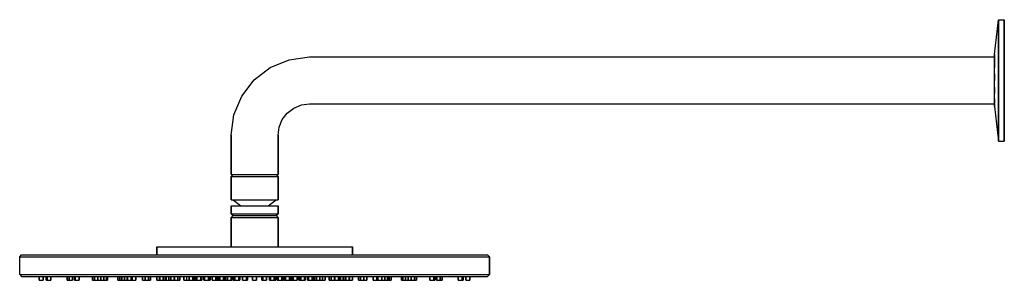
# Model space of a CAD drawing. Extents: x 0 to 503, y 0 to 133.
import ezdxf

# ---------------------------------------------------------------- set-up
doc = ezdxf.new("R2010")
doc.units = 0
doc.header["$MEASUREMENT"] = 0
doc.layers.get('0').update_dxf_attribs({"linetype": 'CONTINUOUS'})

msp = doc.modelspace()

# ---------------------------------------------------------------- linework, layer by layer
for p, q in [((498, 115.2857), (500, 133)), ((500, 131.9175), (500, 133)), ((500, 133), (503, 133)), ((500, 133), (500, 131.9175)), ((500, 131.9175), (500, 128.8667)), ((500, 128.8667), (500, 131.9175)), ((503, 133), (503, 131.9175)), ((503, 131.9175), (503, 133)), ((503, 131.9175), (503, 128.8667)), ((503, 128.8667), (503, 131.9175)), ((500, 128.8667), (500, 123.8476)), ((500, 123.8476), (500, 128.8667)), ((503, 128.8667), (503, 123.8476)), ((503, 123.8476), (503, 128.8667)), ((500, 123.8476), (500, 117.4508)), ((500, 117.4508), (500, 123.8476)), ((503, 123.8476), (503, 117.4508)), ((503, 117.4508), (503, 123.8476)), ((500, 117.4508), (500, 109.9714)), ((500, 109.9714), (500, 117.4508)), ((503, 117.4508), (503, 109.9714)), ((503, 109.9714), (503, 117.4508)), ((128, 108.6), (137.6, 112.6)), ((137.6, 112.6), (148, 114)), ((148, 114), (498, 114)), ((148, 114), (498, 114)), ((498, 115.2857), (498, 114.7937)), ((498, 114.7937), (498, 115.2857)), ((498, 113.5143), (498, 114.7937)), ((498, 114.7937), (498, 113.5143)), ((498, 113.6), (498, 114)), ((498, 112.4), (498, 113.6)), ((498, 113.5143), (498, 111.3492)), ((498, 111.3492), (498, 113.5143)), ((498, 110.5), (498, 112.4)), ((498, 108.5937), (498, 111.3492)), ((498, 111.3492), (498, 108.5937)), ((119.7, 102.3), (128, 108.6)), ((498, 108), (498, 110.5)), ((498, 105.1), (498, 108)), ((500, 102), (500, 109.9714)), ((500, 109.9714), (500, 102)), ((503, 102), (503, 109.9714)), ((503, 109.9714), (503, 102)), ((113.4, 94), (119.7, 102.3)), ((498, 102), (498, 105.4444)), ((498, 105.4444), (498, 102)), ((498, 102), (498, 105.1)), ((498, 98.9), (498, 102)), ((500, 94.0286), (500, 102)), ((500, 102), (500, 94.0286)), ((503, 94.0286), (503, 102)), ((503, 102), (503, 94.0286)), ((498, 96), (498, 98.9)), ((498, 95.4063), (498, 98.5556)), ((498, 98.5556), (498, 95.4063)), ((498, 93.5), (498, 96)), ((109.4, 84.4), (113.4, 94)), ((498, 91.6), (498, 93.5)), ((498, 90.4857), (498, 92.6508)), ((498, 92.6508), (498, 90.4857)), ((498, 90.4), (498, 91.6)), ((500, 86.5492), (500, 94.0286)), ((500, 94.0286), (500, 86.5492)), ((503, 86.5492), (503, 94.0286)), ((503, 94.0286), (503, 86.5492)), ((136.7, 85.3), (140, 87.9)), ((140, 87.9), (143.9, 89.5)), ((143.9, 89.5), (148, 90)), ((148, 90), (498, 90)), ((148, 90), (498, 90)), ((498, 90), (498, 90.4)), ((498, 90), (498, 89.2063)), ((498, 89.2063), (498, 90)), ((498, 88.7143), (498, 89.2063)), ((498, 89.2063), (498, 88.7143)), ((498, 88.7143), (500, 71)), ((500, 80.1524), (500, 86.5492)), ((500, 86.5492), (500, 80.1524)), ((503, 80.1524), (503, 86.5492)), ((503, 86.5492), (503, 80.1524)), ((108, 74), (109.4, 84.4)), ((132.5, 78.1), (134.1, 82)), ((134.1, 82), (136.7, 85.3)), ((132, 74), (132.5, 78.1)), ((500, 75.1333), (500, 80.1524)), ((500, 80.1524), (500, 75.1333)), ((503, 75.1333), (503, 80.1524)), ((503, 80.1524), (503, 75.1333)), ((108, 74), (108, 70)), ((108, 70), (108, 74)), ((132, 74), (132, 70)), ((132, 70), (132, 74)), ((500, 72.0825), (500, 75.1333)), ((500, 75.1333), (500, 72.0825)), ((500, 71), (500, 72.0825)), ((500, 72.0825), (500, 71)), ((500, 71), (503, 71)), ((503, 72.0825), (503, 75.1333)), ((503, 75.1333), (503, 72.0825)), ((503, 71), (503, 72.0825)), ((503, 72.0825), (503, 71)), ((108, 70), (108, 54)), ((108, 54), (108, 70)), ((132, 54), (132, 70)), ((132, 70), (132, 54)), ((108, 54), (108.4, 54)), ((108, 53), (109, 54)), ((108, 41), (108, 53)), ((108, 53), (108, 41)), ((108, 53), (108.4, 53)), ((108.4, 54), (109, 54)), ((108.4, 54), (109.6, 54)), ((108.4, 53), (109.6, 53)), ((109, 54), (109.4, 54)), ((109.4, 54), (110.5, 54)), ((109.6, 54), (111.5, 54)), ((109.6, 53), (111.5, 53)), ((110.5, 54), (112.2, 54)), ((111.5, 54), (114, 54)), ((111.5, 53), (114, 53)), ((112.2, 54), (114.5, 54)), ((114, 54), (116.9, 54)), ((114, 53), (116.9, 53)), ((114.5, 54), (117.2, 54)), ((116.9, 54), (120, 54)), ((116.9, 53), (120, 53)), ((117.2, 54), (120, 54)), ((120, 54), (123.1, 54)), ((120, 54), (122.8, 54)), ((120, 53), (123.1, 53)), ((122.8, 54), (125.5, 54)), ((123.1, 54), (126, 54)), ((123.1, 53), (126, 53)), ((125.5, 54), (127.8, 54)), ((126, 54), (128.5, 54)), ((126, 53), (128.5, 53)), ((127.8, 54), (129.5, 54)), ((128.5, 54), (130.4, 54)), ((128.5, 53), (130.4, 53)), ((129.5, 54), (130.6, 54)), ((130.4, 54), (131.6, 54)), ((130.4, 53), (131.6, 53)), ((130.6, 54), (131, 54)), ((131, 54), (132, 53)), ((131, 54), (131.6, 54)), ((131.6, 54), (132, 54)), ((131.6, 53), (132, 53)), ((132, 41), (132, 53)), ((132, 53), (132, 41)), ((108, 41), (108.4, 41)), ((108.4, 41), (109, 41)), ((108.4, 41), (109.6, 41)), ((109, 41), (113, 38)), ((109, 41), (109.4, 41)), ((109.4, 41), (110.5, 41)), ((109.6, 41), (111.5, 41)), ((110.5, 41), (112.2, 41)), ((111.5, 41), (114, 41)), ((112.2, 41), (114.5, 41)), ((114, 41), (116.9, 41)), ((114.5, 41), (117.2, 41)), ((116.9, 41), (120, 41)), ((117.2, 41), (120, 41)), ((120, 41), (122.8, 41)), ((120, 41), (123.1, 41)), ((122.8, 41), (125.5, 41)), ((123.1, 41), (126, 41)), ((125.5, 41), (127.8, 41)), ((126, 41), (128.5, 41)), ((127, 38), (131, 41)), ((127.8, 41), (129.5, 41)), ((128.5, 41), (130.4, 41)), ((129.5, 41), (130.6, 41)), ((130.4, 41), (131.6, 41)), ((130.6, 41), (131, 41)), ((131, 41), (131.6, 41)), ((131.6, 41), (132, 41)), ((108, 38), (108, 34)), ((108, 38), (108.4, 38)), ((108, 34), (108, 38)), ((108.4, 38), (109.6, 38)), ((109.6, 38), (111.5, 38)), ((111.5, 38), (114, 38)), ((114, 38), (116.9, 38)), ((116.9, 38), (120, 38)), ((120, 38), (123.1, 38)), ((123.1, 38), (126, 38)), ((126, 38), (128.5, 38)), ((128.5, 38), (130.4, 38)), ((130.4, 38), (131.6, 38)), ((131.6, 38), (132, 38)), ((132, 34), (132, 38)), ((132, 38), (132, 34)), ((108, 34), (109, 33)), ((108, 34), (108.4, 34)), ((108, 32), (109, 33)), ((108, 17), (108, 32)), ((108, 32), (108, 17)), ((108, 32), (108.4, 32)), ((108.4, 34), (109.6, 34)), ((108.4, 32), (109.6, 32)), ((109, 33), (109.4, 33)), ((109.4, 33), (110.5, 33)), ((109.6, 34), (111.5, 34)), ((109.6, 32), (111.5, 32)), ((110.5, 33), (112.2, 33)), ((111.5, 34), (114, 34)), ((111.5, 32), (114, 32)), ((112.2, 33), (114.5, 33)), ((114, 34), (116.9, 34)), ((114, 32), (116.9, 32)), ((114.5, 33), (117.2, 33)), ((116.9, 34), (120, 34)), ((116.9, 32), (120, 32)), ((117.2, 33), (120, 33)), ((120, 34), (123.1, 34)), ((120, 33), (122.8, 33)), ((120, 32), (123.1, 32)), ((122.8, 33), (125.5, 33)), ((123.1, 34), (126, 34)), ((123.1, 32), (126, 32)), ((125.5, 33), (127.8, 33)), ((126, 34), (128.5, 34)), ((126, 32), (128.5, 32)), ((127.8, 33), (129.5, 33)), ((128.5, 34), (130.4, 34)), ((128.5, 32), (130.4, 32)), ((129.5, 33), (130.6, 33)), ((130.4, 34), (131.6, 34)), ((130.4, 32), (131.6, 32)), ((130.6, 33), (131, 33)), ((131, 33), (132, 34)), ((131, 33), (132, 32)), ((131.6, 34), (132, 34)), ((131.6, 32), (132, 32)), ((132, 17), (132, 32)), ((132, 32), (132, 17)), ((70, 17), (70, 13)), ((70, 17), (70.5, 17)), ((70, 13), (70, 17)), ((70.5, 17), (71.8, 17)), ((71.8, 17), (73.9, 17)), ((73.9, 17), (76.7, 17)), ((76.7, 17), (80.4, 17)), ((80.4, 17), (84.7, 17)), ((84.7, 17), (89.6, 17)), ((89.6, 17), (95.1, 17)), ((95.1, 17), (100.9, 17)), ((100.9, 17), (107.1, 17)), ((107.1, 17), (113.5, 17)), ((113.5, 17), (120, 17)), ((120, 17), (126.5, 17)), ((126.5, 17), (132.9, 17)), ((132.9, 17), (139.1, 17)), ((139.1, 17), (144.9, 17)), ((144.9, 17), (150.4, 17)), ((150.4, 17), (155.3, 17)), ((155.3, 17), (159.6, 17)), ((159.6, 17), (163.3, 17)), ((163.3, 17), (166.1, 17)), ((166.1, 17), (168.2, 17)), ((168.2, 17), (169.5, 17)), ((169.5, 17), (170, 17)), ((170, 13), (170, 17)), ((170, 17), (170, 13)), ((0, 12), (1, 13)), ((0, 12), (1, 13)), ((0, 3), (0, 12)), ((0, 3), (0, 12)), ((0, 12), (1.2, 12)), ((0, 12), (1.2, 12)), ((1, 13), (2.2, 13)), ((1.2, 12), (4.3, 12)), ((2.2, 13), (5.3, 13)), ((4.3, 12), (9.4, 12)), ((5.3, 13), (10.3, 13)), ((9.4, 12), (16.1, 12)), ((10.3, 13), (16.9, 13)), ((16.1, 12), (25, 12)), ((16.9, 13), (25.8, 13)), ((25, 12), (35.3, 12)), ((25.8, 13), (36, 13)), ((35.3, 12), (47.1, 12)), ((36, 13), (47.7, 13)), ((47.1, 12), (60.3, 12)), ((47.7, 13), (60.8, 13)), ((60.3, 12), (74.2, 12)), ((60.8, 13), (74.5, 13)), ((74.2, 12), (89, 12)), ((74.5, 13), (89.3, 13)), ((89, 12), (104.4, 12)), ((89.3, 13), (104.4, 13)), ((89.3, 13), (89.6, 13)), ((89.6, 13), (95.1, 13)), ((95.1, 13), (100.9, 13)), ((104.4, 13), (120, 13)), ((104.4, 12), (120, 12)), ((120, 13), (135.6, 13)), ((120, 13), (126.5, 13)), ((120, 12), (135.6, 12)), ((135.6, 13), (150.7, 13)), ((135.6, 12), (151, 12)), ((150.7, 13), (165.5, 13)), ((150.7, 13), (155.3, 13)), ((151, 12), (165.8, 12)), ((155.3, 13), (159.6, 13)), ((159.6, 13), (163.3, 13)), ((165.5, 13), (179.2, 13)), ((165.8, 12), (179.7, 12)), ((179.2, 13), (192.3, 13)), ((179.7, 12), (192.9, 12)), ((192.3, 13), (204, 13)), ((192.9, 12), (204.7, 12)), ((204, 13), (214.2, 13)), ((204.7, 12), (215, 12)), ((214.2, 13), (223.1, 13)), ((215, 12), (223.9, 12)), ((223.1, 13), (229.7, 13)), ((223.9, 12), (230.6, 12)), ((229.7, 13), (234.7, 13)), ((230.6, 12), (235.7, 12)), ((234.7, 13), (237.8, 13)), ((235.7, 12), (238.8, 12)), ((237.8, 13), (239, 13)), ((238.8, 12), (240, 12)), ((239, 13), (240, 12)), ((240, 3), (240, 12)), ((240, 12), (240, 3)), ((0, 3), (1, 2)), ((0, 3), (1.2, 3)), ((0, 3), (1, 2)), ((0, 3), (1.2, 3)), ((1, 2), (2.2, 2)), ((1.2, 3), (4.3, 3)), ((1.2, 3), (4.3, 3)), ((2.2, 2), (5.3, 2)), ((4.3, 3), (9.4, 3)), ((5.3, 2), (10, 2)), ((5.3, 2), (10.3, 2)), ((9.4, 3), (16.1, 3)), ((10, 0), (10, 2)), ((10, 2), (10.3, 2)), ((10, 2), (10, 0)), ((10.3, 2), (16.9, 2)), ((12, 0), (12, 2)), ((12, 2), (12, 0)), ((13.4893, 0), (13.4893, 2)), ((13.4893, 2), (13.4893, 0)), ((13.4893, 2), (14.007, 2)), ((14.007, 0), (14.007, 2)), ((14.007, 2), (15.9388, 2)), ((14.007, 2), (14.007, 0)), ((15.9388, 0), (15.9388, 2)), ((15.9388, 2), (15.9388, 0)), ((16.1, 3), (25, 3)), ((16.9, 2), (25.8, 2)), ((24.2372, 0), (24.2372, 2)), ((24.2372, 2), (24.2372, 0)), ((24.2372, 2), (25.2372, 2)), ((25, 3), (35.3, 3)), ((25.2372, 0), (25.2372, 2)), ((25.2372, 2), (25.8, 2)), ((25.2372, 2), (25.2372, 0)), ((25.8, 2), (36, 2)), ((26.9693, 0), (26.9693, 2)), ((26.9693, 2), (26.9693, 0)), ((27, 0), (27, 2)), ((27, 2), (27.9782, 2)), ((27, 2), (27, 0)), ((27.9782, 0), (27.9782, 2)), ((27.9782, 2), (27.9782, 0)), ((28.4959, 0), (28.4959, 2)), ((28.4959, 0), (28.4959, 2)), ((30.4277, 0), (30.4277, 2)), ((30.4277, 2), (36, 2)), ((30.4277, 2), (30.4277, 0)), ((35.3, 3), (47.1, 3)), ((36, 2), (47.7, 2)), ((37.2276, 0), (37.2276, 2)), ((37.2276, 2), (37.2276, 0)), ((38.2276, 0), (38.2276, 2)), ((38.2276, 2), (39.9596, 2)), ((38.2276, 2), (38.2276, 0)), ((39.9596, 0), (39.9596, 2)), ((39.9596, 2), (39.9596, 0)), ((40, 0), (40, 2)), ((40, 2), (40, 0)), ((41.5111, 0), (41.5111, 2)), ((41.5111, 2), (41.5111, 0)), ((42.9254, 0), (42.9254, 2)), ((42.9254, 2), (42.9254, 0)), ((44.3396, 0), (44.3396, 2)), ((44.3396, 2), (44.3396, 0)), ((44.9166, 0), (44.9166, 2)), ((44.9166, 2), (44.9166, 0)), ((47.1, 3), (60.3, 3)), ((47.7, 2), (50.218, 2)), ((47.7, 2), (60.8, 2)), ((50.218, 0), (50.218, 2)), ((50.218, 2), (50.218, 0)), ((51.218, 0), (51.218, 2)), ((51.218, 2), (51.218, 0)), ((52.1177, 0), (52.1177, 2)), ((52.1177, 2), (52.1177, 0)), ((53.532, 0), (53.532, 2)), ((53.532, 2), (55, 2)), ((53.532, 2), (54.9462, 2)), ((53.532, 2), (53.532, 0)), ((54.9462, 0), (54.9462, 2)), ((54.9462, 2), (54.9462, 0)), ((55, 0), (55, 2)), ((55, 2), (56.956, 2)), ((55, 2), (55, 0)), ((56.956, 0), (56.956, 2)), ((56.956, 2), (56.956, 0)), ((57.4736, 0), (57.4736, 2)), ((57.4736, 2), (58.8879, 2)), ((57.4736, 2), (57.4736, 0)), ((59.4055, 0), (59.4055, 2)), ((59.4055, 2), (60.8, 2)), ((59.4055, 2), (59.4055, 0)), ((60.3, 3), (74.2, 3)), ((60.8, 2), (74.5, 2)), ((62.7243, 0), (62.7243, 2)), ((62.7243, 2), (62.7243, 0)), ((62.7243, 2), (64.134, 2)), ((64.134, 0), (64.134, 2)), ((64.134, 2), (64.134, 0)), ((65.866, 0), (65.866, 2)), ((65.866, 2), (65.866, 0)), ((66.866, 0), (66.866, 2)), ((66.866, 2), (66.866, 0)), ((70, 0), (70, 2)), ((70, 2), (71.4449, 2)), ((70, 2), (70, 0)), ((71.4449, 0), (71.4449, 2)), ((71.4449, 2), (71.4449, 0)), ((71.634, 0), (71.634, 2)), ((71.634, 2), (71.634, 0)), ((73.366, 0), (73.366, 2)), ((73.366, 2), (73.366, 0)), ((74.2, 3), (89, 3)), ((74.366, 0), (74.366, 2)), ((74.366, 2), (74.366, 0)), ((74.5, 2), (89.3, 2)), ((74.7452, 0), (74.7452, 2)), ((74.7452, 2), (74.7452, 0)), ((76.1594, 0), (76.1594, 2)), ((76.1594, 2), (76.1594, 0)), ((76.1987, 0), (76.1987, 2)), ((76.1987, 2), (76.1987, 0)), ((77.1987, 0), (77.1987, 2)), ((77.1987, 2), (78.9308, 2)), ((77.1987, 2), (77.1987, 0)), ((78.9308, 0), (78.9308, 2)), ((78.9308, 2), (78.9308, 0)), ((79.134, 0), (79.134, 2)), ((79.134, 2), (79.134, 0)), ((80.866, 0), (80.866, 2)), ((80.866, 2), (80.866, 0)), ((81.866, 0), (81.866, 2)), ((81.866, 2), (81.866, 0)), ((83.9376, 0), (83.9376, 2)), ((83.9376, 2), (83.9376, 0)), ((83.9376, 2), (85.3518, 2)), ((85.3518, 0), (85.3518, 2)), ((85.3518, 0), (85.3518, 2)), ((86.634, 0), (86.634, 2)), ((86.634, 2), (86.634, 0)), ((88.366, 0), (88.366, 2)), ((88.366, 2), (88.366, 0)), ((89, 3), (104.4, 3)), ((89.3, 2), (104.4, 2)), ((89.366, 0), (89.366, 2)), ((89.366, 2), (89.366, 0)), ((90.1891, 0), (90.1891, 2)), ((90.1891, 2), (90.1891, 0)), ((90.564, 0), (90.564, 2)), ((90.564, 2), (92.4958, 2)), ((90.564, 2), (90.564, 0)), ((91.0816, 2), (92.4958, 2)), ((92.4958, 0), (92.4958, 2)), ((92.4958, 2), (93.0135, 2)), ((92.4958, 2), (92.4958, 0)), ((93.0135, 0), (93.0135, 2)), ((93.0135, 2), (94.134, 2)), ((93.0135, 2), (93.0135, 0)), ((94.134, 0), (94.134, 2)), ((94.134, 2), (94.134, 0)), ((94.4463, 0), (94.4463, 2)), ((94.4463, 2), (94.4463, 0)), ((96.3781, 0), (96.3781, 2)), ((96.3781, 2), (96.8958, 2)), ((96.3781, 2), (96.3781, 0)), ((96.8958, 0), (96.8958, 2)), ((96.8958, 2), (96.8958, 0)), ((97.3726, 0), (97.3726, 2)), ((97.3726, 2), (98.3286, 2)), ((97.3726, 2), (97.3726, 0)), ((98.3286, 0), (98.3286, 2)), ((98.3286, 2), (98.3286, 0)), ((98.3286, 2), (100.26, 2)), ((98.8462, 2), (100.26, 2)), ((100.26, 0), (100.26, 2)), ((100.26, 2), (100.778, 2)), ((100.26, 2), (100.26, 0)), ((100.778, 0), (100.778, 2)), ((100.778, 2), (100.778, 0)), ((100.94, 0), (100.94, 2)), ((100.94, 2), (100.94, 0)), ((101.634, 0), (101.634, 2)), ((101.634, 2), (101.634, 0)), ((102.211, 0), (102.211, 2)), ((102.211, 2), (102.211, 0)), ((104.143, 0), (104.143, 2)), ((104.143, 2), (104.4, 2)), ((104.143, 2), (104.143, 0)), ((104.4, 3), (120, 3)), ((104.4, 2), (120, 2)), ((104.66, 0), (104.66, 2)), ((104.66, 2), (104.66, 0)), ((104.912, 0), (104.912, 2)), ((104.912, 2), (105.151, 2)), ((104.912, 2), (104.912, 0)), ((105.151, 0), (105.151, 2)), ((105.151, 2), (105.151, 0)), ((106.093, 0), (106.093, 2)), ((106.093, 2), (108.025, 2)), ((106.093, 2), (106.093, 0)), ((106.611, 2), (108.025, 2)), ((108.025, 0), (108.025, 2)), ((108.025, 2), (108.543, 2)), ((108.025, 2), (108.025, 0)), ((108.543, 0), (108.543, 2)), ((108.543, 2), (109.134, 2)), ((108.543, 2), (108.543, 0)), ((109.134, 0), (109.134, 2)), ((109.134, 2), (109.134, 0)), ((109.975, 0), (109.975, 2)), ((109.975, 2), (109.975, 0)), ((111.907, 0), (111.907, 2)), ((111.907, 2), (112.425, 2)), ((111.907, 2), (111.907, 0)), ((112.425, 0), (112.425, 2)), ((112.425, 2), (113.858, 2)), ((112.425, 2), (112.425, 0)), ((113.858, 0), (113.858, 2)), ((113.858, 2), (113.858, 0)), ((113.858, 2), (115.79, 2)), ((114.375, 2), (115.79, 2)), ((115.79, 0), (115.79, 2)), ((115.79, 2), (116.307, 2)), ((115.79, 2), (115.79, 0)), ((116.307, 0), (116.307, 2)), ((116.307, 2), (119, 2)), ((116.307, 2), (116.307, 0)), ((119, 2), (119, 0)), ((119, 2), (120, 2)), ((119, 0), (119, 2)), ((120, 3), (135.6, 3)), ((120, 2), (135.6, 2)), ((121, 2), (121, 0)), ((121, 2), (123.693, 2)), ((121, 0), (121, 2)), ((123.693, 0), (123.693, 2)), ((123.693, 2), (123.693, 0)), ((124.21, 0), (124.21, 2)), ((124.21, 2), (124.21, 0)), ((126.142, 0), (126.142, 2)), ((126.142, 2), (127.575, 2)), ((126.142, 2), (126.142, 0)), ((127.575, 0), (127.575, 2)), ((127.575, 2), (127.575, 0)), ((128.093, 0), (128.093, 2)), ((128.093, 2), (128.093, 0)), ((128.093, 2), (130.025, 2)), ((129.507, 2), (130.866, 2)), ((130.025, 0), (130.025, 2)), ((130.025, 2), (130.025, 0)), ((130.866, 0), (130.866, 2)), ((130.866, 2), (130.866, 0)), ((130.866, 2), (131.457, 2)), ((131.457, 0), (131.457, 2)), ((131.457, 2), (131.457, 0)), ((131.975, 0), (131.975, 2)), ((131.975, 2), (131.975, 0)), ((133.907, 0), (133.907, 2)), ((133.907, 2), (133.907, 0)), ((134.849, 0), (134.849, 2)), ((134.849, 2), (134.849, 0)), ((134.849, 2), (135.088, 2)), ((135.088, 0), (135.088, 2)), ((135.088, 2), (135.088, 0)), ((135.088, 2), (135.34, 2)), ((135.34, 0), (135.34, 2)), ((135.34, 2), (135.34, 0)), ((135.34, 2), (135.6, 2)), ((135.6, 3), (151, 3)), ((135.6, 2), (150.7, 2)), ((135.857, 0), (135.857, 2)), ((135.857, 2), (135.857, 0)), ((135.857, 2), (137.789, 2)), ((137.366, 2), (139.06, 2)), ((137.789, 0), (137.789, 2)), ((137.789, 2), (137.789, 0)), ((137.789, 2), (138.366, 2)), ((138.366, 0), (138.366, 2)), ((138.366, 2), (138.366, 0)), ((139.06, 0), (139.06, 2)), ((139.06, 2), (139.06, 0)), ((139.06, 2), (139.222, 2)), ((139.222, 0), (139.222, 2)), ((139.222, 2), (139.222, 0)), ((139.74, 0), (139.74, 2)), ((139.74, 2), (139.74, 0)), ((141.671, 0), (141.671, 2)), ((141.671, 2), (141.671, 0)), ((141.671, 2), (142.627, 2)), ((142.627, 0), (142.627, 2)), ((142.627, 2), (142.627, 0)), ((143.104, 0), (143.104, 2)), ((143.104, 2), (143.104, 0)), ((143.622, 0), (143.622, 2)), ((143.622, 2), (143.622, 0)), ((143.622, 2), (145.554, 2)), ((145.554, 0), (145.554, 2)), ((145.554, 2), (145.554, 0)), ((145.554, 2), (145.866, 2)), ((145.866, 0), (145.866, 2)), ((145.866, 2), (145.866, 0)), ((145.866, 2), (146.987, 2)), ((146.987, 0), (146.987, 2)), ((146.987, 2), (146.987, 0)), ((147.504, 0), (147.504, 2)), ((147.504, 2), (147.504, 0)), ((147.504, 2), (148.079, 2)), ((149.436, 0), (149.436, 2)), ((149.436, 2), (149.436, 0)), ((149.811, 0), (149.811, 2)), ((149.811, 2), (149.811, 0)), ((149.811, 2), (150.634, 2)), ((150.634, 0), (150.634, 2)), ((150.634, 2), (150.634, 0)), ((150.634, 2), (150.7, 2)), ((150.7, 2), (165.5, 2)), ((151, 3), (165.8, 3)), ((151.634, 0), (151.634, 2)), ((151.634, 2), (151.634, 0)), ((151.634, 2), (153.366, 2)), ((152.366, 2), (153.234, 2)), ((153.366, 0), (153.366, 2)), ((153.366, 2), (153.366, 0)), ((153.366, 2), (154.648, 2)), ((154.648, 0), (154.648, 2)), ((154.648, 2), (154.648, 0)), ((156.062, 0), (156.062, 2)), ((156.062, 2), (156.062, 0)), ((156.062, 2), (158.134, 2)), ((158.134, 0), (158.134, 2)), ((158.134, 2), (158.134, 0)), ((159.134, 0), (159.134, 2)), ((159.134, 2), (159.134, 0)), ((159.134, 2), (160.866, 2)), ((160.866, 0), (160.866, 2)), ((160.866, 2), (160.866, 0)), ((160.866, 2), (161.069, 2)), ((161.069, 0), (161.069, 2)), ((161.069, 2), (161.069, 0)), ((162.801, 0), (162.801, 2)), ((162.801, 2), (162.801, 0)), ((163.801, 0), (163.801, 2)), ((163.801, 2), (163.801, 0)), ((163.841, 0), (163.841, 2)), ((163.841, 2), (163.841, 0)), ((165.255, 0), (165.255, 2)), ((165.255, 2), (165.255, 0)), ((165.255, 2), (165.5, 2)), ((165.5, 2), (179.2, 2)), ((165.634, 0), (165.634, 2)), ((165.634, 2), (165.634, 0)), ((165.8, 3), (179.7, 3)), ((166.634, 0), (166.634, 2)), ((166.634, 2), (166.634, 0)), ((166.634, 2), (168.366, 2)), ((168.366, 0), (168.366, 2)), ((168.366, 2), (168.366, 0)), ((168.366, 2), (168.555, 2)), ((168.555, 0), (168.555, 2)), ((168.555, 2), (168.555, 0)), ((170, 0), (170, 2)), ((170, 2), (170, 0)), ((170, 2), (173.134, 2)), ((173.134, 0), (173.134, 2)), ((173.134, 2), (173.134, 0)), ((174.134, 0), (174.134, 2)), ((174.134, 2), (174.134, 0)), ((174.134, 2), (175.866, 2)), ((175.866, 0), (175.866, 2)), ((175.866, 2), (175.866, 0)), ((177.276, 0), (177.276, 2)), ((177.276, 2), (177.276, 0)), ((177.276, 2), (179.2, 2)), ((179.2, 2), (192.3, 2)), ((179.7, 3), (192.9, 3)), ((180.595, 0), (180.595, 2)), ((180.595, 2), (180.595, 0)), ((182.526, 0), (182.526, 2)), ((182.526, 2), (182.526, 0)), ((182.526, 2), (183.044, 2)), ((183.044, 0), (183.044, 2)), ((183.044, 2), (183.044, 0)), ((185, 0), (185, 2)), ((185, 2), (185, 0)), ((185.054, 0), (185.054, 2)), ((185.054, 2), (185.054, 0)), ((186.468, 0), (186.468, 2)), ((186.468, 2), (186.468, 0)), ((187.882, 0), (187.882, 2)), ((187.882, 2), (188.782, 2)), ((187.882, 2), (187.882, 0)), ((188.782, 0), (188.782, 2)), ((188.782, 2), (188.782, 0)), ((189.782, 0), (189.782, 2)), ((189.782, 2), (189.782, 0)), ((192.3, 2), (204, 2)), ((192.3, 2), (195.083, 2)), ((192.9, 3), (204.7, 3)), ((195.083, 0), (195.083, 2)), ((195.083, 2), (195.083, 0)), ((195.083, 2), (195.66, 2)), ((195.66, 0), (195.66, 2)), ((195.66, 2), (195.66, 0)), ((197.075, 0), (197.075, 2)), ((197.075, 2), (197.075, 0)), ((197.075, 2), (198.489, 2)), ((197.533, 2), (198, 2)), ((198.489, 0), (198.489, 2)), ((198.489, 2), (198.489, 0)), ((198.489, 2), (200, 2)), ((200, 0), (200, 2)), ((200, 2), (200, 0)), ((200.04, 0), (200.04, 2)), ((200.04, 2), (200.04, 0)), ((201.04, 2), (201.772, 2)), ((201.772, 0), (201.772, 2)), ((201.772, 2), (201.772, 0)), ((201.772, 2), (202.772, 2)), ((202.772, 0), (202.772, 2)), ((202.772, 2), (202.772, 0)), ((202.772, 2), (204, 2)), ((204, 2), (214.2, 2)), ((204.7, 3), (215, 3)), ((209.572, 0), (209.572, 2)), ((209.572, 2), (209.572, 0)), ((209.572, 2), (211.504, 2)), ((211.504, 0), (211.504, 2)), ((211.504, 2), (211.504, 0)), ((212.022, 0), (212.022, 2)), ((212.022, 2), (212.022, 0)), ((213, 0), (213, 2)), ((213, 2), (213, 0)), ((213.031, 0), (213.031, 2)), ((213.031, 2), (213.031, 0)), ((213.031, 2), (214.2, 2)), ((214.2, 2), (223.1, 2)), ((214.763, 0), (214.763, 2)), ((214.763, 2), (214.763, 0)), ((215, 3), (223.9, 3)), ((215.763, 0), (215.763, 2)), ((215.763, 2), (215.763, 0)), ((215.763, 2), (223.1, 2)), ((223.1, 2), (229.7, 2)), ((223.1, 2), (224.061, 2)), ((223.9, 3), (230.6, 3)), ((224.061, 0), (224.061, 2)), ((224.061, 2), (224.061, 0)), ((225.993, 0), (225.993, 2)), ((225.993, 2), (225.993, 0)), ((225.993, 2), (226.511, 2)), ((226.511, 0), (226.511, 2)), ((226.511, 2), (226.511, 0)), ((226.511, 2), (228, 2)), ((228, 0), (228, 2)), ((228, 2), (228, 0)), ((228, 2), (229.7, 2)), ((229.7, 2), (234.7, 2)), ((230, 0), (230, 2)), ((230, 2), (230, 0)), ((230.6, 3), (235.7, 3)), ((234.7, 2), (237.8, 2)), ((235.7, 3), (238.8, 3)), ((237.8, 2), (239, 2)), ((238.8, 3), (240, 3)), ((239, 2), (240, 3)), ((10, 0), (12, 0)), ((13.4893, 0), (14.007, 0)), ((13.4893, 0), (15.4212, 0)), ((14.007, 0), (15.9388, 0)), ((15.4212, 0), (15.9388, 0)), ((24.2372, 0), (25.9693, 0)), ((24.2372, 0), (25, 0)), ((24.2372, 0), (25.2372, 0)), ((25.2372, 0), (26.9693, 0)), ((25.9693, 0), (26.9693, 0)), ((25.9693, 0), (27, 0)), ((27.9782, 0), (28.4959, 0)), ((27.9782, 0), (29.9101, 0)), ((28.4959, 0), (30.4277, 0)), ((29.9101, 0), (30.4277, 0)), ((37.2276, 0), (38.2276, 0)), ((38.2276, 0), (39.9596, 0)), ((40, 0), (42, 0)), ((41.5111, 0), (42.9254, 0)), ((42.4671, 0), (42.9848, 0)), ((42.4671, 0), (42.9254, 0)), ((42.9254, 0), (44.3396, 0)), ((42.9848, 0), (44.9166, 0)), ((44.3396, 0), (44.399, 0)), ((44.399, 0), (44.9166, 0)), ((50.218, 0), (51.218, 0)), ((51.218, 0), (52.1177, 0)), ((52.1177, 0), (53.532, 0)), ((53.532, 0), (54.9462, 0)), ((55, 0), (56.956, 0)), ((56.956, 0), (57.4736, 0)), ((56.956, 0), (58.8879, 0)), ((57.4736, 0), (59.4055, 0)), ((58.8879, 0), (59.4055, 0)), ((62.7243, 0), (63.2083, 0)), ((62.7243, 0), (64.134, 0)), ((64.134, 0), (65.866, 0)), ((65.134, 0), (66.866, 0)), ((65.134, 0), (65.866, 0)), ((65.866, 0), (66.866, 0)), ((70, 0), (71.4449, 0)), ((71.4449, 0), (71.634, 0)), ((71.634, 0), (72.634, 0)), ((71.634, 0), (73.366, 0)), ((72.634, 0), (73.331, 0)), ((72.634, 0), (74.366, 0)), ((73.331, 0), (74.7452, 0)), ((73.366, 0), (74.366, 0)), ((73.8944, 0), (74.7452, 0)), ((74.366, 0), (74.7452, 0)), ((74.7452, 0), (76.1594, 0)), ((76.1987, 0), (77.1987, 0)), ((76.1987, 0), (77.9308, 0)), ((77.1987, 0), (78.9308, 0)), ((77.1987, 0), (77.9308, 0)), ((77.9308, 0), (78.9308, 0)), ((79.134, 0), (80.866, 0)), ((79.134, 0), (80.134, 0)), ((80.134, 0), (81.866, 0)), ((80.134, 0), (80.866, 0)), ((80.866, 0), (81.866, 0)), ((83.9376, 0), (85.3518, 0)), ((85, 0), (85.9338, 0)), ((85.3518, 0), (85.9338, 0)), ((85.3518, 0), (86.766, 0)), ((85.9338, 0), (87.8656, 0)), ((85.9338, 0), (86.634, 0)), ((86.634, 0), (88.366, 0)), ((86.634, 0), (87.634, 0)), ((86.766, 0), (88.3833, 0)), ((87, 0), (87.8656, 0)), ((87.634, 0), (87.8656, 0)), ((87.634, 0), (88.3833, 0)), ((87.634, 0), (89.366, 0)), ((88.366, 0), (89.366, 0)), ((88.3833, 0), (89.1891, 0)), ((89.1891, 0), (90.564, 0)), ((89.1891, 0), (90.1891, 0)), ((90.1891, 0), (90.564, 0)), ((90.564, 0), (92.4958, 0)), ((90.564, 0), (91.0816, 0)), ((90.9212, 0), (91.0816, 0)), ((91.0816, 0), (93.0135, 0)), ((92.4958, 0), (93.0135, 0)), ((94.134, 0), (94.4463, 0)), ((94.4463, 0), (96.3781, 0)), ((94.5442, 0), (95.134, 0)), ((96.3781, 0), (96.8958, 0)), ((96.8958, 0), (97.3726, 0)), ((98.3286, 0), (100.26, 0)), ((100.26, 0), (100.423, 0)), ((100.26, 0), (100.778, 0)), ((100.778, 0), (100.94, 0)), ((100.778, 0), (102, 0)), ((100.778, 0), (100.94, 0)), ((100.94, 0), (102.179, 0)), ((100.94, 0), (101.634, 0)), ((100.94, 0), (102, 0)), ((101.634, 0), (102.211, 0)), ((101.634, 0), (102.634, 0)), ((102.179, 0), (103.912, 0)), ((102.179, 0), (103.179, 0)), ((102.211, 0), (104.143, 0)), ((102.634, 0), (102.728, 0)), ((102.728, 0), (104.66, 0)), ((103.179, 0), (103.912, 0)), ((104.143, 0), (104.66, 0)), ((104.366, 0), (104.912, 0)), ((105.151, 0), (106.565, 0)), ((106.093, 0), (108.025, 0)), ((106.093, 0), (106.611, 0)), ((106.565, 0), (107.979, 0)), ((106.611, 0), (108.543, 0)), ((107.979, 0), (108.543, 0)), ((108.025, 0), (108.543, 0)), ((109.134, 0), (109.975, 0)), ((109.134, 0), (110.134, 0)), ((109.975, 0), (111.907, 0)), ((110.493, 0), (111.907, 0)), ((111.907, 0), (112.425, 0)), ((113.858, 0), (114.375, 0)), ((113.858, 0), (115.79, 0)), ((114.375, 0), (116.307, 0)), ((115.79, 0), (116.307, 0)), ((119, 0), (121, 0)), ((123.693, 0), (124.21, 0)), ((123.693, 0), (125.625, 0)), ((124.21, 0), (126.142, 0)), ((125.625, 0), (126.142, 0)), ((127.575, 0), (128.093, 0)), ((128.093, 0), (130.025, 0)), ((129.134, 0), (130.866, 0)), ((129.134, 0), (130.025, 0)), ((130.025, 0), (130.866, 0)), ((131.457, 0), (131.975, 0)), ((131.975, 0), (133.907, 0)), ((133.389, 0), (133.907, 0)), ((133.435, 0), (134.849, 0)), ((135.088, 0), (135.34, 0)), ((135.34, 0), (135.857, 0)), ((135.34, 0), (137.272, 0)), ((135.34, 0), (136.634, 0)), ((135.34, 0), (136.821, 0)), ((135.857, 0), (137.789, 0)), ((135.857, 0), (136.821, 0)), ((136.634, 0), (137.272, 0)), ((136.821, 0), (137.821, 0)), ((137.366, 0), (137.821, 0)), ((137.789, 0), (138.366, 0)), ((137.821, 0), (139.06, 0)), ((138, 0), (139.222, 0)), ((138.366, 0), (139.06, 0)), ((139.06, 0), (139.222, 0)), ((139.222, 0), (139.74, 0)), ((139.222, 0), (141.154, 0)), ((139.74, 0), (141.671, 0)), ((139.74, 0), (141.154, 0)), ((141.154, 0), (141.671, 0)), ((142.627, 0), (144.042, 0)), ((143.104, 0), (143.622, 0)), ((143.134, 0), (143.622, 0)), ((143.622, 0), (145.554, 0)), ((144.042, 0), (145.036, 0)), ((144.042, 0), (145.554, 0)), ((145.554, 0), (145.866, 0)), ((146.987, 0), (147.504, 0)), ((147.504, 0), (149.436, 0)), ((147.504, 0), (148.079, 0)), ((148.079, 0), (149.811, 0)), ((148.079, 0), (149.079, 0)), ((148.918, 0), (149.436, 0)), ((149.079, 0), (150.634, 0)), ((149.811, 0), (150.634, 0)), ((150.634, 0), (151.634, 0)), ((150.634, 0), (152.366, 0)), ((150.811, 0), (152.366, 0)), ((151.634, 0), (153.366, 0)), ((152.366, 0), (153.366, 0)), ((152.366, 0), (153.234, 0)), ((152.366, 0), (153, 0)), ((153, 0), (155, 0)), ((153.234, 0), (154.648, 0)), ((153.549, 0), (154.066, 0)), ((154.648, 0), (156.062, 0)), ((155, 0), (156.062, 0)), ((158.134, 0), (159.134, 0)), ((158.134, 0), (159.866, 0)), ((159.134, 0), (160.866, 0)), ((159.866, 0), (160.866, 0)), ((161.069, 0), (162.801, 0)), ((161.069, 0), (162.069, 0)), ((162.069, 0), (163.801, 0)), ((162.801, 0), (163.801, 0)), ((163.841, 0), (165.255, 0)), ((165.255, 0), (166.669, 0)), ((165.634, 0), (166.634, 0)), ((165.634, 0), (167.366, 0)), ((166.634, 0), (168.366, 0)), ((168.366, 0), (168.555, 0)), ((168.555, 0), (170, 0)), ((173.134, 0), (174.134, 0)), ((174.134, 0), (175.866, 0)), ((174.134, 0), (175.06, 0)), ((174.134, 0), (174.447, 0)), ((175.06, 0), (176.792, 0)), ((175.866, 0), (177.276, 0)), ((176.792, 0), (177.276, 0)), ((180.595, 0), (182.526, 0)), ((180.595, 0), (181.112, 0)), ((182.526, 0), (183.044, 0)), ((183.044, 0), (185, 0)), ((185.054, 0), (186.468, 0)), ((186.468, 0), (187.882, 0)), ((186.468, 0), (187.05, 0)), ((187.882, 0), (188.782, 0)), ((188.05, 0), (189.782, 0)), ((188.782, 0), (189.782, 0)), ((195.083, 0), (195.66, 0)), ((195.083, 0), (195.601, 0)), ((195.601, 0), (197.533, 0)), ((195.601, 0), (197.075, 0)), ((195.66, 0), (197.075, 0)), ((197.075, 0), (197.533, 0)), ((197.075, 0), (198.489, 0)), ((198.489, 0), (200, 0)), ((200.04, 0), (201.772, 0)), ((200.04, 0), (201.04, 0)), ((201.04, 0), (202.772, 0)), ((201.772, 0), (202.772, 0)), ((209.572, 0), (211.504, 0)), ((210.09, 0), (212.022, 0)), ((211.504, 0), (212.022, 0)), ((213, 0), (214.763, 0)), ((213.031, 0), (214.763, 0)), ((214.031, 0), (215.763, 0)), ((214.763, 0), (215.763, 0)), ((224.061, 0), (225.993, 0)), ((224.061, 0), (224.579, 0)), ((224.579, 0), (226.511, 0)), ((225.993, 0), (226.511, 0)), ((228, 0), (230, 0))]:
    msp.add_line(p, q)

doc.saveas('drawing.dxf')
